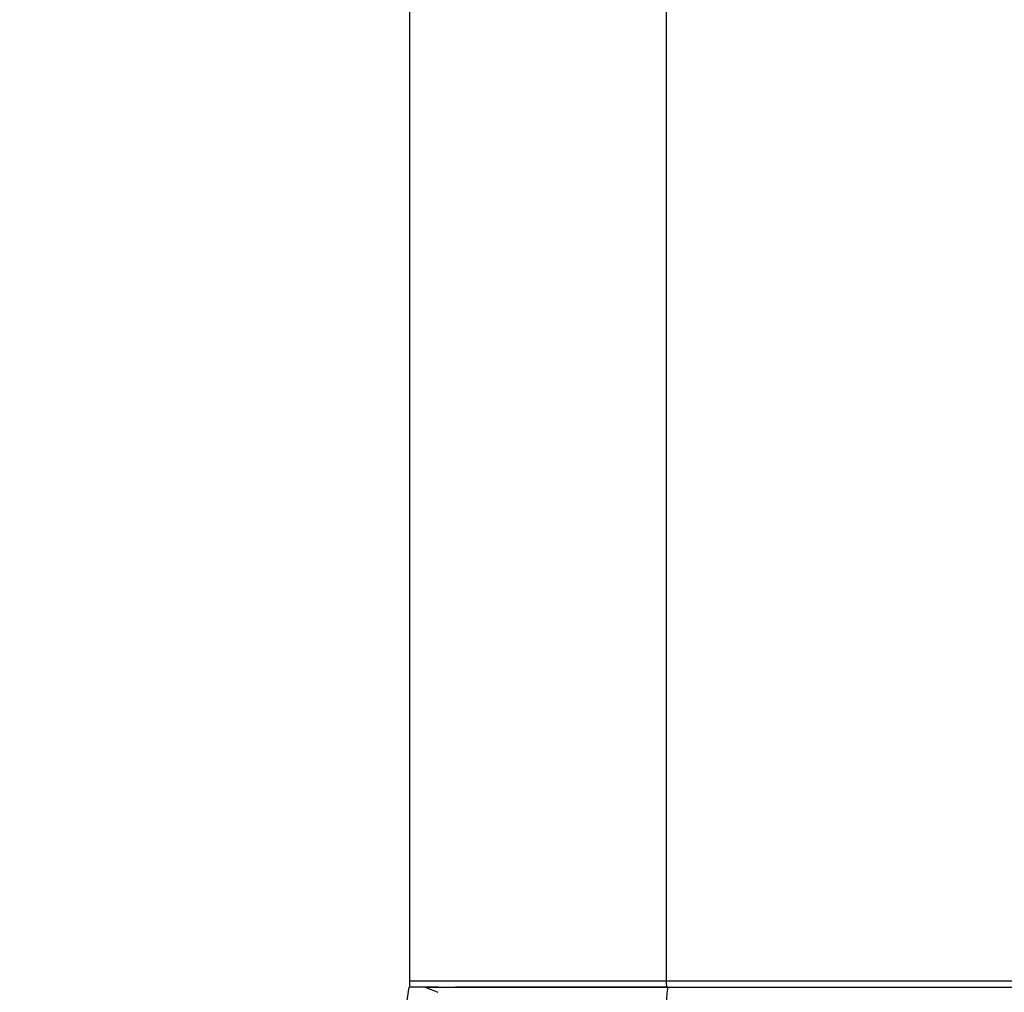
# Model space of a CAD drawing. Units: inches. Extents: x 2 to 102, y 3 to 65.
# Drawn here: x 33 to 33, y 28 to 28 of the extents above; entities that cross this region are included whole.
import ezdxf

# ---------------------------------------------------------------- set-up
doc = ezdxf.new("R2010")
doc.units = ezdxf.units.IN
doc.header["$LTSCALE"] = 6
doc.header["$MEASUREMENT"] = 0

msp = doc.modelspace()

# ---------------------------------------------------------------- linework, layer by layer
at = {"color": 7, "linetype": 'Continuous', "lineweight": 25}
for p, q in [((33.0983, 28.58867), (33.0983, 27.71302)), ((32.9019, 28.53345), (32.9019, 27.71302)), ((33.0983, 27.71302), (34.0819, 27.71302)), ((32.92389, 27.70802), (32.90211, 27.70802)), ((33.09848, 27.70802), (32.93704, 27.70802)), ((33.09948, 27.70802), (33.09848, 27.70802)), ((33.09948, 27.70802), (34.07969, 27.70802))]:
    msp.add_line(p, q, dxfattribs=at)
at = {"color": 8, "linetype": 'Continuous', "lineweight": 25}
msp.add_line((32.9019, 27.71302), (33.0983, 27.71302), dxfattribs=at)
at = {"color": 7, "linetype": 'Continuous', "lineweight": 25}
for centre, radius, start, end in [((32.9619, 27.71302), 0.06, 180, 184.78019), ((33.16724, 27.71302), 0.06894, 180.00026, 184.15919), ((33.16717, 27.69547), 0.06884, 169.49525, 179.57872)]:
    msp.add_arc(centre, radius, start, end, dxfattribs=at)
for points, knots in [([(32.90146, 27.70802), (32.89919, 27.68999), (32.89532, 27.6724), (32.8872, 27.64667), (32.88411, 27.6382), (32.87712, 27.62148), (32.87321, 27.61321), (32.86051, 27.58919), (32.85069, 27.57412), (32.82841, 27.54582), (32.81581, 27.53248), (32.78871, 27.50858), (32.77421, 27.49795), (32.74332, 27.47931), (32.72679, 27.47129), (32.69307, 27.45853), (32.67575, 27.45371), (32.64018, 27.44718), (32.6218, 27.44552), (32.60381, 27.44552)], [0, 0, 0, 0, 0.125, 0.125, 0.1875, 0.1875, 0.25, 0.25, 0.375, 0.375, 0.5, 0.5, 0.625, 0.625, 0.75, 0.75, 0.875, 0.875, 1, 1, 1, 1]), ([(32.91429, 27.70802), (32.92685, 27.70802), (32.94866, 27.70802), (32.99497, 27.70802), (33.01269, 27.70802), (33.05285, 27.70802), (33.0751, 27.70802), (33.09948, 27.70802)], [0, 0, 0, 0, 0.5, 0.5, 0.75, 0.75, 1, 1, 1, 1])]:
    msp.add_open_spline(points, degree=3, knots=knots, dxfattribs=at)
msp.add_open_spline([(32.91429, 27.70802), (32.91695, 27.70687), (32.92006, 27.70558), (32.92364, 27.70414)], degree=3, dxfattribs=at)

doc.saveas('drawing.dxf')
